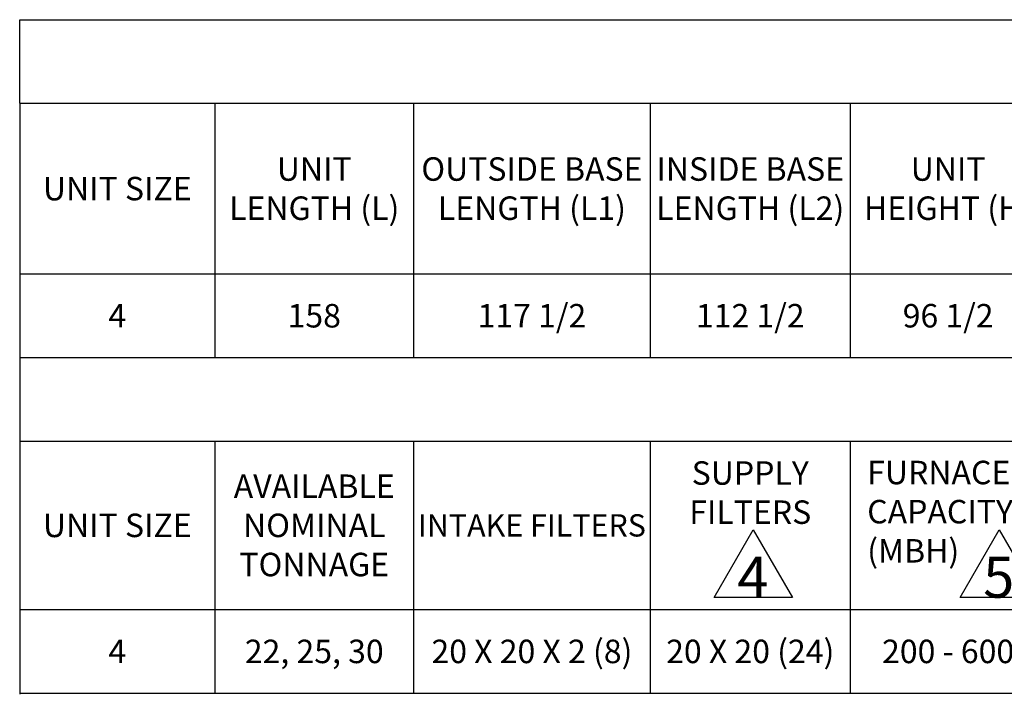
# Model space of a CAD drawing. Units: inches. Extents: x 3 to 540, y 3 to 405.
# Drawn here: x 3 to 102, y 3 to 71 of the extents above; entities that cross this region are included whole.
import ezdxf

# ---------------------------------------------------------------- set-up
doc = ezdxf.new("R2010")
doc.units = ezdxf.units.IN
doc.header["$LTSCALE"] = 48
doc.header["$MEASUREMENT"] = 0
doc.layers.add('FORMAT', color=7, linetype='Continuous')
doc.styles.add('SLDTEXTSTYLE0', font='TXT', dxfattribs={"width": 0.75})

# ---------------------------------------------------------------- blocks, each defined once
blk = doc.blocks.new('SW_NOTE_6')
at = {"layer": 'FORMAT', "color": 0}
for p, q in [((-2.032, 1.033), (1.293, 6.793)), ((1.293, 6.793), (4.619, 1.033)), ((4.619, 1.033), (-2.032, 1.033))]:
    blk.add_line(p, q, dxfattribs=at)
at = {"layer": 'FORMAT', "color": 0, "insert": (1.258, 4.512), "char_height": 3.5, "attachment_point": 2, "style": 'SLDTEXTSTYLE0'}
blk.add_mtext('4', dxfattribs=at)
blk = doc.blocks.new('SW_NOTE_10')
at = {"layer": 'FORMAT', "color": 0}
for p, q in [((-2.032, 1.033), (1.293, 6.793)), ((1.293, 6.793), (4.619, 1.033)), ((4.619, 1.033), (-2.032, 1.033))]:
    blk.add_line(p, q, dxfattribs=at)
at = {"layer": 'FORMAT', "color": 0, "insert": (1.258, 4.512), "char_height": 3.5, "attachment_point": 2, "style": 'SLDTEXTSTYLE0'}
blk.add_mtext('5', dxfattribs=at)

msp = doc.modelspace()

# ---------------------------------------------------------------- linework, layer by layer
for p, q in [((2.7579586, 62.526547), (2.7579586, 70.979547)), ((2.7579586, 70.979547), (245.2427661, 70.9785769)), ((2.7579586, 62.526547), (245.3708299, 62.526547)), ((2.7579586, 62.526547), (2.7579586, 2.7640259)), ((22.4932667, 62.526547), (22.4932667, 36.8169718)), ((42.591422, 62.526547), (42.591422, 36.8169718)), ((66.5160781, 62.526547), (66.5160781, 36.8169718)), ((86.7461778, 62.526547), (86.7461778, 36.8169718)), ((2.7579586, 45.2716326), (225.5035774, 45.2716326)), ((2.7579586, 36.8169718), (422.8236696, 36.8169718)), ((2.7579586, 36.8169718), (245.3708299, 36.8169718)), ((2.7579586, 28.3641042), (422.8236696, 28.3641042)), ((22.4932667, 28.3641042), (22.4932667, 2.8735229)), ((42.591422, 28.3641042), (42.591422, 2.8735229)), ((66.5160781, 28.3641042), (66.5160781, 2.8735229)), ((86.7461778, 28.3641042), (86.7461778, 2.8735229)), ((2.7579586, 11.3295031), (422.8236696, 11.3295031)), ((2.7579586, 2.8735229), (422.8236696, 2.8735229))]:
    msp.add_line(p, q)

# ---------------------------------------------------------------- block references
at = {"layer": 'FORMAT', "xscale": 1.1875, "yscale": 1.1875, "zscale": 1.1875}
for name, p in [('SW_NOTE_6', (75.4056735, 11.3295031)), ('SW_NOTE_10', (100.2626058, 11.3295031))]:
    msp.add_blockref(name, p, dxfattribs=at)

# ---------------------------------------------------------------- texts
at = {"attachment_point": 5}
for s, insert, char_height, width in [('{\\fCalibri|b1|i0|c0;UNIT LENGTH (L)', (32.5423444, 53.8990898), 2.375, 20.0981553), ('{\\fCalibri|b1|i0|c0;OUTSIDE BASE LENGTH (L1)', (54.55375, 53.8990898), 2.375, 23.924656045), ('{\\fCalibri|b1|i0|c0;INSIDE BASE LENGTH (L2)', (76.6311279, 53.8990898), 2.375, 20.230099744), ('{\\fCalibri|b1|i0|c0;UNIT HEIGHT (H)', (96.6385714, 53.8990898), 2.375, 19.784787244), ('{\\fCalibri|b1|i0|c0;UNIT SIZE', (12.6256127, 53.8990898), 2.375, 19.735308078), ('{\\fCalibri|b0|i0|c0;4', (12.6256127, 41.0443022), 2.375, 19.735308078), ('{\\fCalibri|b0|i0|c0|p34;158   }', (32.5423444, 41.0443022), 2.375, 20.0981553), ('{\\fCalibri|b0|i0|c0;117 1/2', (54.55375, 41.0443022), 2.375, 23.924656045), ('{\\fCalibri|b0|i0|c0;112 1/2', (76.6311279, 41.0443022), 2.375, 20.230099744), ('{\\fCalibri|b0|i0|c0|p34;96 1/2    }', (96.6385714, 41.0443022), 2.375, 19.784787244), ('{\\fCalibri|b1|i0|c0;SUPPLY FILTERS', (76.6311279, 23.1618465), 2.375, 20.087599744), ('\\pxql;{\\fCalibri|b1|i0|c0|p34;FURNACE CAPACITY (MBH)}', (98.2774926, 21.2338077), 2.375, 19.642287244), ('{\\fCalibri|b1|i0|c0;AVAILABLE NOMINAL TONNAGE', (32.5423444, 19.8468036), 2.375, 20.0981553), ('{\\fCalibri|b1|i0|c0;UNIT SIZE', (12.6256127, 19.8468036), 2.375, 19.735308078), ('{\\fCalibri|b1|i0|c0;INTAKE FILTERS', (54.55375, 19.8468036), 2.25625, 23.924656045), ('{\\fCalibri|b0|i0|c0;4', (12.6256127, 7.101513), 2.375, 19.592808078), ('{\\fCalibri|b0|i0|c0|p34;22, 25, 30}', (32.5423444, 7.101513), 2.375, 19.9556553), ('{\\fCalibri|b0|i0|c0;20 X 20 X 2 (8)', (54.55375, 7.101513), 2.375, 23.782156045), ('{\\fCalibri|b0|i0|c0;20 X 20 (24)', (76.6311279, 7.101513), 2.375, 20.087599744), ('{\\fCalibri|b0|i0|c0|p34;200 - 600}', (96.6385714, 7.101513), 2.375, 19.642287244)]:
    msp.add_mtext(s, dxfattribs=dict(at, insert=insert, char_height=char_height, width=width))

doc.saveas('drawing.dxf')
